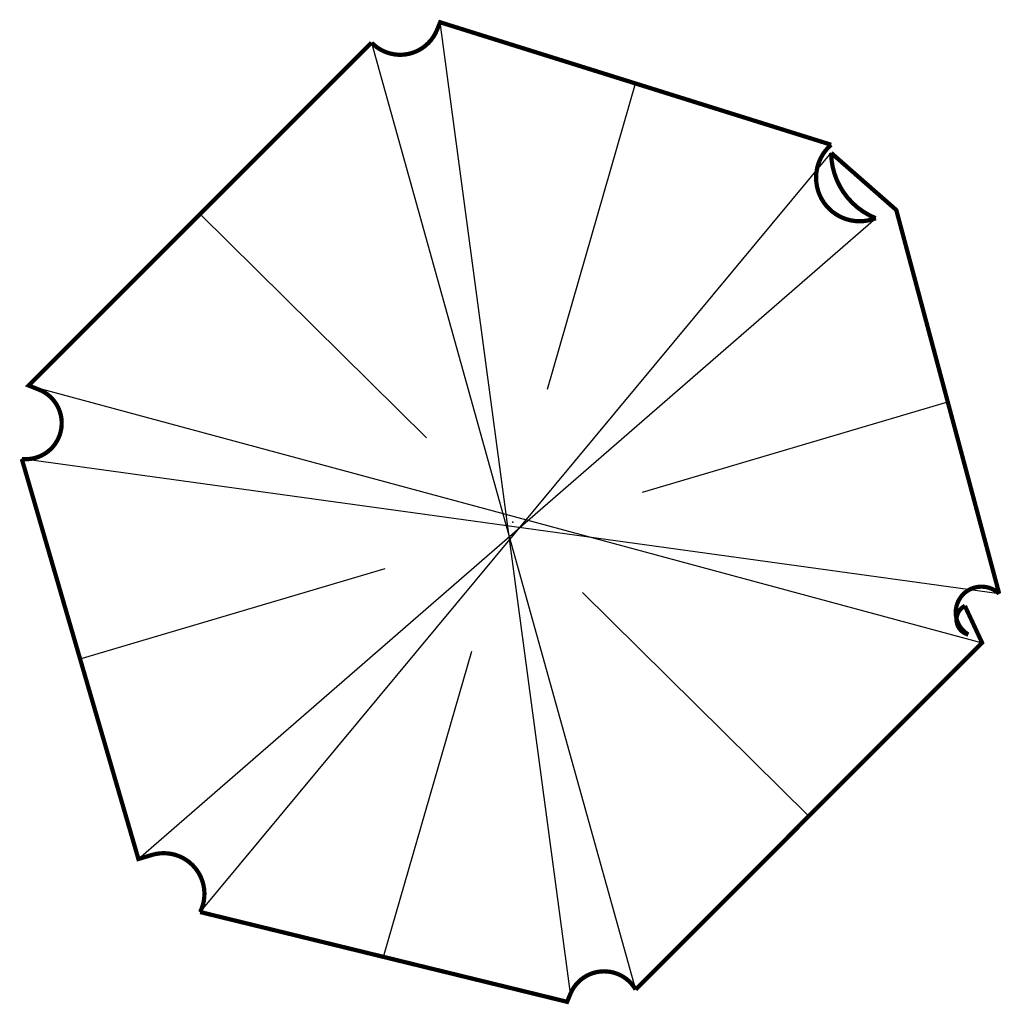
# Model space of a CAD drawing. Extents: x 1.74 to 4.69, y 18.63 to 21.59.
import ezdxf

# ---------------------------------------------------------------- set-up
doc = ezdxf.new("R2010")
doc.units = 0
doc.header["$MEASUREMENT"] = 0
doc.layers.get('0').update_dxf_attribs({"linetype": 'CONTINUOUS'})

msp = doc.modelspace()

# ---------------------------------------------------------------- linework, layer by layer
for p, q in [((3.3945, 18.659), (3.0024, 21.5824)), ((2.7961, 21.521), (3.5905, 18.6712)), ((3.3251, 20.478), (3.5905, 21.3982)), ((2.2802, 18.9046), (4.1787, 21.1893)), ((2.0944, 19.0643), (4.3128, 20.9928)), ((2.2802, 21.0051), (2.9608, 20.3317)), ((1.7643, 20.4892), (4.6327, 19.7153)), ((3.6112, 20.1678), (4.5295, 20.44)), ((4.6843, 19.8627), (1.7436, 20.2681)), ((1.919, 19.6662), (2.837, 19.9383)), ((3.4309, 19.8666), (4.1116, 19.1933)), ((2.8322, 18.7695), (3.0978, 19.6902))]:
    msp.add_line(p, q)
at = {"const_width": 0.0128}
msp.add_lwpolyline([(3.5905, 18.6712), (4.6327, 19.7153), (4.5811, 19.8259, 0.699725), (4.5914, 19.7399, -1.116998), (4.6843, 19.8627), (4.3747, 21.0174), (4.1787, 21.1893, 0.303211), (4.3128, 20.9928, -0.845075), (4.1787, 21.2139), (3.0024, 21.5824), (2.9921, 21.5578, -0.538129), (2.7961, 21.521), (1.7643, 20.4892), (1.7952, 20.4769, -0.872864), (1.7436, 20.2681), (2.0944, 19.0643), (2.1357, 19.0766, -0.656175), (2.2802, 18.9046), (3.3842, 18.6344), (3.3945, 18.659, -0.620417)], format="xyb", close=True, dxfattribs=at)
msp.add_point((3.2213, 20.0777))

doc.saveas('drawing.dxf')
